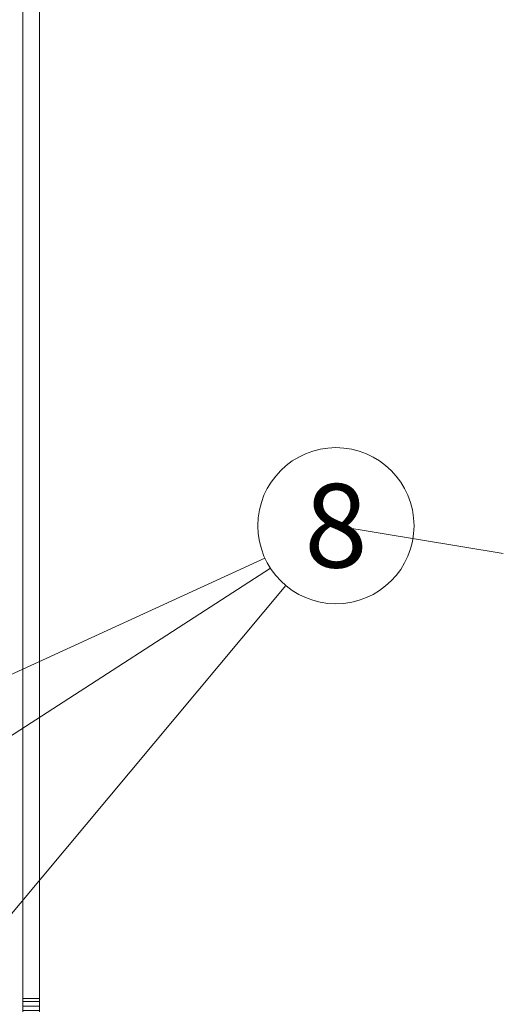
# Model space of a CAD drawing. Units: millimetres. Extents: x 75 to 608, y -392 to 549.
# Drawn here: x 352 to 361, y 475 to 493 of the extents above; entities that cross this region are included whole.
import ezdxf
from ezdxf.enums import TextEntityAlignment as Align

# ---------------------------------------------------------------- set-up
doc = ezdxf.new("R2010")
doc.units = ezdxf.units.MM
doc.header["$LTSCALE"] = 0.01
for name, color, linetype, lineweight in [('1b', 1, 'Continuous', 9), ('2', 3, 'Continuous', 0), ('5', 252, 'Continuous', 0), ('TXT', 7, 'Continuous', 0)]:
    doc.layers.add(name, color=color, linetype=linetype, lineweight=lineweight)
doc.layers.add('HLF', color=34, linetype='Continuous', lineweight=0, plot=False)
doc.styles.add('Bold', font='arial.ttf')

# ---------------------------------------------------------------- blocks, each defined once
blk = doc.blocks.new('PET-1')
at = {"layer": 'HLF'}
blk.add_line((5.999999999997954, -1), (0, 0), dxfattribs=at)
at = {"layer": 'TXT'}
blk.add_circle((0, 0), 2.8, dxfattribs=at)
at = {"layer": 'TXT', "style": 'Bold'}
blk.add_attdef('NUMMER', text='', height=3, dxfattribs=at).set_placement((0.09999999999990905, 0), align=Align.MIDDLE_CENTER)

msp = doc.modelspace()

# ---------------------------------------------------------------- hatches: boundary and pattern name
at = {"layer": '5'}
h = msp.add_hatch(dxfattribs=at)
h.set_pattern_fill('ANSI31', color=256, scale=0.025, angle=315, style=0)
h.set_pattern_definition([(0, (300.0000000000001, 406), (2.775557561562891e-17, 0.079375), [])])
h.paths.add_polyline_path([(352.6612739642343, 475.427776399471), (352.6612739642343, 470.627776399471), (352.3612739642344, 470.627776399471), (352.3612739642344, 475.427776399471)], flags=0)

# ---------------------------------------------------------------- linework, layer by layer
at = {"layer": '1b'}
msp.add_lwpolyline([(352.661274164029, 475.427776912071), (352.661274164029, 470.6277761252896), (352.3612743011197, 470.6277761252896), (352.3612743011197, 475.427776912071)], close=True, dxfattribs=at)
at = {"layer": '2'}
for p, q in [((352.3612743011197, 514.9277764948384), (352.3612743011197, 475.427776912071)), ((352.661274164029, 514.9277764948384), (352.661274164029, 475.427776912071))]:
    msp.add_line(p, q, dxfattribs=at)
at = {"layer": 'TXT'}
for p, q in [((356.7025635658098, 483.3253985205282), (345.8823078915318, 478.3706615967688)), ((347.5111189826977, 477.1365308290668), (356.8000944881368, 483.1476658249796)), ((347.5011559473723, 471.381526721626), (357.0774114527542, 482.8342551266496))]:
    msp.add_line(p, q, dxfattribs=at)

# ---------------------------------------------------------------- block references
at = {"layer": '5'}
ref = msp.add_blockref('PET-1', (357.9754568430336, 483.9082730394416), dxfattribs=dict(at, xscale=0.5, yscale=0.5, zscale=0.5))
ref.add_attrib('NUMMER', '8', dxfattribs={"layer": 'TXT', "extrusion": (0, 0, -1), "height": 1.5, "style": 'Bold', "text_generation_flag": 2}).set_placement((-357.9754568430336, 483.9082730394416), align=Align.MIDDLE_CENTER)

doc.saveas('drawing.dxf')
